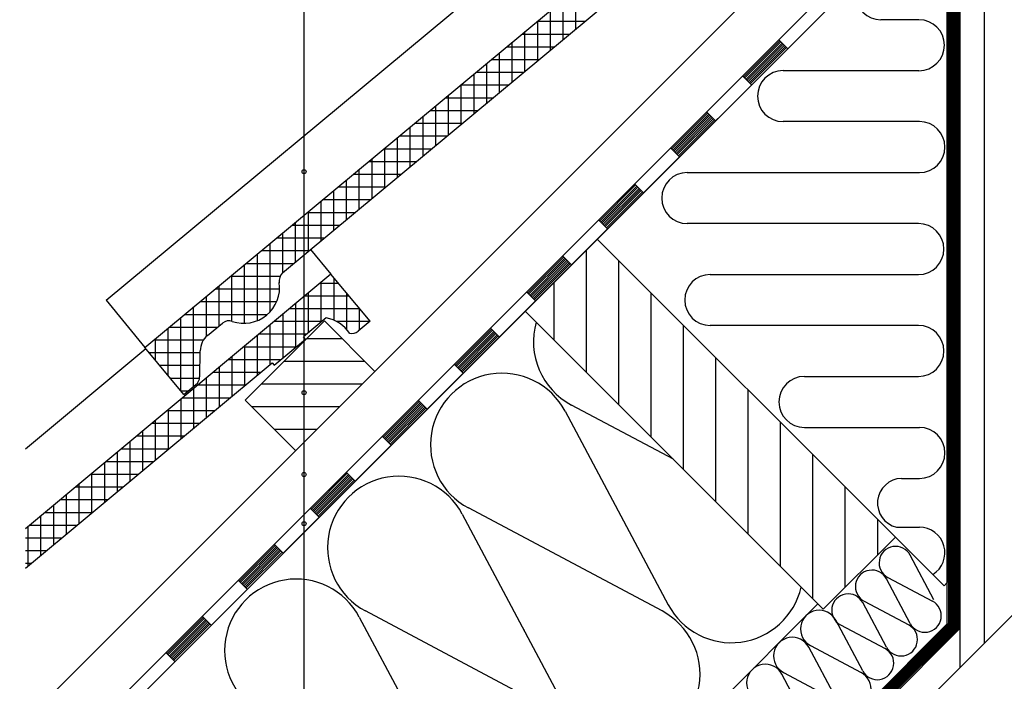
# Model space of a CAD drawing. Extents: x 89 to 2189, y 38 to 3008.
# Drawn here: x 828 to 1132, y 1840 to 2044 of the extents above; entities that cross this region are included whole.
import ezdxf

# ---------------------------------------------------------------- set-up
doc = ezdxf.new("R2010")
doc.units = 0
doc.linetypes.add('DASHED', pattern=[19.05, 12.7, -6.35])
doc.layers.get('0').update_dxf_attribs({"linetype": 'CONTINUOUS'})
for name, color, linetype in [('HYDROIZOLACE', 4, 'CONTINUOUS'), ('KRYTINA', 2, 'CONTINUOUS'), ('POPISY', 1, 'CONTINUOUS'), ('PROFIL_DREVO', 8, 'CONTINUOUS'), ('SADROKARTON', 9, 'CONTINUOUS'), ('SRAFY_DREVO', 8, 'CONTINUOUS'), ('SRAFY_TEPELNA_IZOLACE', 1, 'CONTINUOUS'), ('TEPELNA_IZOLACE', 6, 'CONTINUOUS')]:
    doc.layers.add(name, color=color, linetype=linetype)

# ---------------------------------------------------------------- blocks, each defined once
blk = doc.blocks.new('A$C74665862')
at = {"layer": 'SRAFY_TEPELNA_IZOLACE'}
for p, q in [((0.01, 0.04), (0, 0.04)), ((0, 0.04), (0, 0)), ((0.01, 0.03), (0.01, 0.04)), ((0.01, 0), (0.01, 0.01)), ((0.03, 0.04), (0.02, 0.04)), ((0.02, 0.04), (0.02, 0)), ((0.03, 0.02), (0.02, 0.02)), ((0.04, 0.04), (0.03, 0.04)), ((0.03, 0), (0.03, 0.04)), ((0.03, 0.04), (0.03, 0)), ((0.04, 0), (0.04, 0.04)), ((0.07, 0.02), (0.06, 0.02)), ((0.06, 0.02), (0.06, 0)), ((0.07, 0), (0.07, 0.04)), ((0.09, 0.02), (0.08, 0.02)), ((0.08, 0.02), (0.08, 0)), ((0.09, 0.01), (0.08, 0.01)), ((0.09, 0.01), (0.09, 0.02)), ((0.1, 0.04), (0.1, 0)), ((0.11, 0.02), (0.1, 0.02)), ((0.12, 0.02), (0.11, 0.02)), ((0.11, 0.02), (0.11, 0)), ((0.12, 0.02), (0.12, 0)), ((0.13, 0.03), (0.13, 0.03)), ((0.13, 0), (0.13, 0.02)), ((0.14, 0.04), (0.14, 0)), ((0.15, 0.04), (0.15, 0.04)), ((0.15, 0.04), (0.15, 0.04)), ((0.15, 0.04), (0.15, 0.04)), ((0.15, 0.04), (0.15, 0.04)), ((0.15, 0.04), (0.15, 0.04)), ((0, 0), (0.01, 0)), ((0.03, 0), (0.04, 0)), ((0.06, 0), (0.07, 0)), ((0.09, 0), (0.08, 0)), ((0.12, 0), (0.11, 0))]:
    blk.add_line(p, q, dxfattribs=at)
blk.add_circle((0.15, 0.04), 0.005, dxfattribs=at)
blk = doc.blocks.new('A$C12095CA5')
at = {"layer": 'SRAFY_TEPELNA_IZOLACE', "color": 7}
for p, q in [((33.58, 19.91), (19.03, 47.25)), ((5.37, 33.59), (32.7, 19.03))]:
    blk.add_line(p, q, dxfattribs=at)
for centre, start, end in [((10.1, 42.52), 27.9235, 242.0766), ((27.97, 10.1), 207.9235, 62.0766)]:
    blk.add_arc(centre, 10.1, start, end, dxfattribs=at)

msp = doc.modelspace()

# ---------------------------------------------------------------- hatches: boundary and pattern name
at = {"layer": 'SRAFY_DREVO', "linetype": 'Continuous'}
h = msp.add_hatch(dxfattribs=at)
h.set_pattern_fill('ANSI31', scale=3.15, angle=45, style=0)
h.set_pattern_definition([(90, (932.77, 1588.713), (-10.00125, 2e-15), [])])
h.paths.add_polyline_path([(1006.16, 1976.49), (983.88, 1954.22), (1075.99, 1862.12), (1098.26, 1884.39)])
h = msp.add_hatch(dxfattribs=at)
h.set_pattern_fill('ANSI31', scale=2.205, angle=135, style=0)
h.set_pattern_definition([(180, (932.7704, 1588.713), (-2e-15, -7.00087), [])])
h.paths.add_polyline_path([(921.84, 1951.21), (897.34, 1926.7), (912.93, 1911.11), (937.43, 1935.61)])

# ---------------------------------------------------------------- linework, layer by layer
at = {"linetype": 'DASHED', "const_width": 3.6}
msp.add_lwpolyline([(829.46, 1570.2), (1116.34, 1857.07), (1116.34, 2120.27)], dxfattribs=at)
at = {"layer": 'HYDROIZOLACE', "color": 7}
for p, q in [((1114.26, 2140.39), (1114.26, 1870.32)), ((829.46, 1805.37), (1090.9, 2066.8)), ((829.46, 1799.8), (1094.83, 2065.17)), ((1062.55, 2037.75), (1051.41, 2026.62)), ((1062.89, 2037.41), (1051.76, 2026.27)), ((1063.24, 2037.06), (1052.11, 2025.92)), ((1063.59, 2036.71), (1052.45, 2025.57)), ((1063.94, 2036.36), (1052.8, 2025.22)), ((1064.29, 2036.01), (1053.15, 2024.88)), ((1064.63, 2035.67), (1053.5, 2024.53)), ((1062.2, 2038.1), (1064.98, 2035.32)), ((1051.06, 2026.97), (1053.85, 2024.18)), ((1040.27, 2015.48), (1029.14, 2004.34)), ((1040.62, 2015.13), (1029.48, 2004)), ((1040.97, 2014.78), (1029.83, 2003.65)), ((1041.32, 2014.44), (1030.18, 2003.3)), ((1039.92, 2015.83), (1042.71, 2013.04)), ((1041.66, 2014.09), (1030.53, 2002.95)), ((1042.01, 2013.74), (1030.88, 2002.6)), ((1042.36, 2013.39), (1031.22, 2002.25)), ((1028.79, 2004.69), (1031.57, 2001.91)), ((1018, 1993.21), (1006.86, 1982.07)), ((1017.65, 1993.55), (1020.43, 1990.77)), ((1018.35, 1992.86), (1007.21, 1981.72)), ((1018.69, 1992.51), (1007.56, 1981.37)), ((1019.04, 1992.16), (1007.91, 1981.03)), ((1019.39, 1991.81), (1008.25, 1980.68)), ((1019.74, 1991.47), (1008.6, 1980.33)), ((1020.09, 1991.12), (1008.95, 1979.98)), ((1006.51, 1982.42), (1009.3, 1979.63)), ((995.72, 1970.93), (984.59, 1959.8)), ((996.07, 1970.58), (984.94, 1959.45)), ((996.42, 1970.24), (985.28, 1959.1)), ((996.77, 1969.89), (985.63, 1958.75)), ((997.12, 1969.54), (985.98, 1958.4)), ((997.46, 1969.19), (986.33, 1958.06)), ((997.81, 1968.84), (986.68, 1957.71)), ((995.38, 1971.28), (998.16, 1968.5)), ((984.24, 1960.14), (987.02, 1957.36)), ((973.45, 1948.66), (962.31, 1937.52)), ((973.8, 1948.31), (962.66, 1937.17)), ((974.15, 1947.96), (963.01, 1936.83)), ((974.49, 1947.61), (963.36, 1936.48)), ((973.1, 1949.01), (975.89, 1946.22)), ((974.84, 1947.27), (963.71, 1936.13)), ((975.19, 1946.92), (964.05, 1935.78)), ((975.54, 1946.57), (964.4, 1935.43)), ((961.97, 1937.87), (964.75, 1935.09)), ((951.18, 1926.38), (940.04, 1915.25)), ((951.52, 1926.04), (940.39, 1914.9)), ((950.83, 1926.73), (953.61, 1923.95)), ((951.87, 1925.69), (940.74, 1914.55)), ((952.22, 1925.34), (941.08, 1914.2)), ((952.57, 1924.99), (941.43, 1913.86)), ((952.92, 1924.64), (941.78, 1913.51)), ((953.26, 1924.3), (942.13, 1913.16)), ((939.69, 1915.6), (942.48, 1912.81)), ((928.9, 1904.11), (917.77, 1892.97)), ((929.25, 1903.76), (918.11, 1892.63)), ((929.6, 1903.41), (918.46, 1892.28)), ((929.95, 1903.07), (918.81, 1891.93)), ((930.3, 1902.72), (919.16, 1891.58)), ((930.64, 1902.37), (919.51, 1891.23)), ((930.99, 1902.02), (919.85, 1890.89)), ((928.55, 1904.46), (931.34, 1901.67)), ((917.42, 1893.32), (920.2, 1890.54)), ((906.63, 1881.84), (895.49, 1870.7)), ((906.98, 1881.49), (895.84, 1870.35)), ((907.33, 1881.14), (896.19, 1870)), ((907.67, 1880.79), (896.54, 1869.66)), ((908.02, 1880.44), (896.88, 1869.31)), ((906.28, 1882.18), (909.07, 1879.4)), ((908.37, 1880.1), (897.23, 1868.96)), ((908.72, 1879.75), (897.58, 1868.61)), ((895.14, 1871.05), (897.93, 1868.26)), ((1074.33, 1863.77), (829.46, 1618.9)), ((884.36, 1859.56), (873.22, 1848.43)), ((884.7, 1859.22), (873.57, 1848.08)), ((884.01, 1859.91), (886.79, 1857.13)), ((1114.26, 1857.57), (829.46, 1572.77)), ((885.05, 1858.87), (873.91, 1847.73)), ((885.4, 1858.52), (874.26, 1847.38)), ((885.75, 1858.17), (874.61, 1847.03)), ((886.1, 1857.82), (874.96, 1846.69)), ((886.44, 1857.47), (875.31, 1846.34)), ((872.87, 1848.77), (875.65, 1845.99))]:
    msp.add_line(p, q, dxfattribs=at)
at = {"layer": 'KRYTINA', "color": 7}
for p, q in [((866.36, 1943.02), (1065.01, 2108.11)), ((908.88, 1966.07), (1046.8, 2080.69)), ((854.34, 1957.61), (980.23, 2062.22)), ((999.55, 2041.42), (999.55, 2053.7)), ((995.61, 2038.14), (995.61, 2050.43)), ((991.67, 2034.87), (991.67, 2047.16)), ((987.62, 2043.79), (1002.4, 2043.79)), ((987.73, 2031.6), (987.73, 2043.89)), ((982.88, 2039.86), (997.67, 2039.86)), ((983.8, 2028.33), (983.8, 2040.62)), ((978.14, 2035.92), (992.93, 2035.92)), ((979.86, 2025.06), (979.86, 2037.34)), ((975.92, 2021.78), (975.92, 2034.07)), ((971.98, 2018.51), (971.98, 2030.8)), ((973.41, 2031.98), (988.19, 2031.98)), ((968.05, 2015.24), (968.05, 2027.53)), ((968.67, 2028.04), (983.45, 2028.04)), ((963.93, 2024.11), (978.71, 2024.11)), ((964.11, 2011.97), (964.11, 2024.25)), ((960.17, 2008.69), (960.17, 2020.98)), ((956.23, 2005.42), (956.23, 2017.71)), ((959.19, 2020.17), (973.98, 2020.17)), ((952.3, 2002.15), (952.3, 2014.44)), ((954.45, 2016.23), (969.24, 2016.23)), ((948.36, 1998.88), (948.36, 2011.17)), ((949.72, 2012.29), (964.5, 2012.29)), ((944.98, 2008.36), (959.76, 2008.36)), ((944.42, 1995.61), (944.42, 2007.89)), ((940.24, 2004.42), (955.02, 2004.42)), ((940.48, 1992.33), (940.48, 2004.62)), ((935.5, 2000.48), (950.29, 2000.48)), ((936.55, 1989.06), (936.55, 2001.35)), ((930.76, 1996.54), (945.55, 1996.54)), ((932.61, 1985.79), (932.61, 1998.08)), ((928.67, 1982.52), (928.67, 1994.8)), ((924.73, 1979.24), (924.73, 1991.53)), ((926.02, 1992.61), (940.81, 1992.61)), ((920.8, 1975.97), (920.8, 1988.26)), ((921.29, 1988.67), (936.07, 1988.67)), ((916.55, 1984.73), (931.33, 1984.73)), ((916.86, 1972.7), (916.86, 1984.99)), ((911.81, 1980.79), (926.6, 1980.79)), ((912.92, 1969.43), (912.92, 1981.72)), ((908.98, 1966.16), (908.98, 1978.44)), ((905.05, 1954.01), (905.05, 1975.17)), ((907.07, 1976.86), (921.86, 1976.86)), ((901.11, 1951.27), (901.11, 1971.9)), ((902.33, 1972.92), (917.12, 1972.92)), ((917.49, 1973.31), (923.84, 1965.68)), ((897.17, 1950.45), (897.17, 1968.63)), ((897.6, 1968.98), (912.38, 1968.98)), ((829.46, 1887.1), (923.86, 1965.7)), ((935.93, 1951.15), (923.84, 1965.68)), ((892.86, 1965.04), (908.21, 1965.04)), ((893.23, 1951.08), (893.23, 1965.35)), ((920.52, 1962.91), (926.14, 1962.91)), ((920.86, 1950.9), (920.86, 1963.2)), ((924.8, 1951.4), (924.8, 1964.52)), ((888.12, 1961.11), (907.95, 1961.11)), ((889.3, 1949.67), (889.3, 1962.08)), ((916.93, 1947.63), (916.93, 1959.92)), ((928.74, 1948.52), (928.74, 1959.79)), ((854.34, 1957.61), (866.36, 1943.02)), ((883.38, 1957.17), (907.08, 1957.17)), ((885.36, 1946.41), (885.36, 1958.81)), ((912.99, 1943.09), (912.99, 1956.64)), ((915.79, 1958.97), (929.42, 1958.97)), ((881.42, 1930.94), (881.42, 1955.54)), ((909.05, 1939.81), (909.05, 1953.37)), ((911.06, 1955.04), (932.7, 1955.04)), ((932.68, 1948.44), (932.68, 1955.06)), ((877.48, 1929.52), (877.48, 1952.27)), ((878.64, 1953.23), (904.25, 1953.23)), ((885.73, 1946.74), (890.33, 1950.52)), ((906.33, 1951.1), (921.1, 1951.1)), ((922.4, 1952.18), (915.36, 1946.32)), ((925.42, 1951.1), (935.87, 1951.1)), ((935.93, 1951.15), (932.21, 1948.05)), ((873.55, 1934.3), (873.55, 1948.99)), ((873.91, 1949.29), (888.84, 1949.29)), ((905.11, 1937.79), (905.11, 1950.09)), ((869.17, 1945.36), (884.48, 1945.36)), ((869.61, 1939.08), (869.61, 1945.72)), ((901.18, 1934.51), (901.18, 1946.81)), ((901.6, 1947.16), (916.37, 1947.16)), ((906.3, 1937.52), (915.98, 1945.58)), ((915.98, 1945.58), (915.36, 1946.32)), ((829.46, 1911.7), (866.66, 1942.66)), ((878.38, 1928.43), (866.36, 1943.02)), ((867.68, 1941.42), (883.4, 1941.42)), ((883.29, 1933.91), (883.44, 1941.99)), ((896.87, 1943.22), (913.15, 1943.22)), ((897.24, 1931.23), (897.24, 1943.53)), ((829.46, 1874.81), (905.68, 1938.26)), ((892.14, 1939.29), (908.42, 1939.29)), ((893.3, 1927.96), (893.3, 1940.25)), ((905.68, 1938.26), (906.3, 1937.52)), ((870.93, 1937.48), (883.33, 1937.48)), ((887.41, 1935.35), (902.18, 1935.35)), ((889.36, 1924.68), (889.36, 1936.97)), ((874.17, 1933.54), (883.24, 1933.54)), ((885.43, 1921.4), (885.43, 1933.7)), ((877.41, 1929.61), (879.8, 1929.61)), ((878.38, 1928.43), (882.12, 1931.52)), ((881.49, 1918.12), (881.49, 1930.42)), ((882.68, 1931.41), (897.45, 1931.41)), ((877.55, 1914.84), (877.55, 1927.14)), ((877.95, 1927.47), (892.72, 1927.47)), ((873.22, 1923.54), (887.99, 1923.54)), ((873.61, 1911.57), (873.61, 1923.86)), ((869.68, 1908.29), (869.68, 1920.58)), ((865.74, 1905.01), (865.74, 1917.31)), ((868.49, 1919.6), (883.26, 1919.6)), ((861.8, 1901.73), (861.8, 1914.03)), ((863.76, 1915.66), (878.53, 1915.66)), ((859.03, 1911.72), (873.8, 1911.72)), ((854.3, 1907.79), (869.07, 1907.79)), ((857.86, 1898.45), (857.86, 1910.75)), ((853.93, 1895.17), (853.93, 1907.47)), ((849.58, 1903.85), (864.34, 1903.85)), ((849.99, 1891.9), (849.99, 1904.19)), ((844.85, 1899.91), (859.62, 1899.91)), ((846.05, 1888.62), (846.05, 1900.91)), ((840.12, 1895.97), (854.89, 1895.97)), ((842.11, 1885.34), (842.11, 1897.64)), ((838.18, 1882.06), (838.18, 1894.36)), ((834.24, 1878.78), (834.24, 1891.08)), ((835.39, 1892.04), (850.16, 1892.04)), ((830.3, 1875.5), (830.3, 1887.8)), ((830.66, 1888.1), (845.43, 1888.1)), ((829.46, 1884.16), (840.7, 1884.16)), ((829.46, 1880.22), (835.97, 1880.22)), ((829.46, 1876.29), (831.24, 1876.29))]:
    msp.add_line(p, q, dxfattribs=at)
for centre, radius, start, end in [((912.01, 1963.31), 4.18, 138.5253, 184.1528), ((896.95, 1961.49), 11.03, 250.9719, 7.9904), ((892.33, 1948.09), 3.15, 70.9719, 129.4811), ((919.92, 1940.56), 11.88, 34.9183, 77.9246), ((930.19, 1950.47), 3.15, 260.3125, 309.7796), ((889.74, 1941.87), 6.3, 129.4811, 178.9483), ((880.12, 1933.95), 3.15, 309.4811, 358.9483)]:
    msp.add_arc(centre, radius, start, end, dxfattribs=at)
at = {"layer": 'POPISY', "color": 7}
msp.add_line((915.53, 1647.29), (915.53, 2369.25), dxfattribs=at)
for centre in [(915.53, 1997.34), (915.53, 1929), (915.53, 1903.73), (915.53, 1888.56)]:
    msp.add_circle(centre, 0.63, dxfattribs=at)
at = {"layer": 'PROFIL_DREVO', "color": 7}
for p, q in [((1079.76, 2077.94), (829.46, 1827.64)), ((1090.9, 2066.8), (836.77, 1812.67)), ((1006.16, 1976.49), (829.46, 1799.8)), ((1098.26, 1884.39), (1006.16, 1976.49)), ((1075.99, 1862.12), (983.88, 1954.22)), ((897.34, 1926.7), (921.84, 1951.21)), ((921.84, 1951.21), (937.43, 1935.61)), ((897.34, 1926.7), (912.93, 1911.11)), ((1098.26, 1884.39), (1075.99, 1862.12)), ((1113.29, 1869.36), (1098.26, 1884.39))]:
    msp.add_line(p, q, dxfattribs=at)
at = {"layer": 'SADROKARTON', "color": 7, "ltscale": 0.1}
for p, q in [((829.46, 1555.34), (1435.17, 2161.05)), ((829.46, 1567.39), (1118.2, 1856.13))]:
    msp.add_line(p, q, dxfattribs=at)
at = {"layer": 'SADROKARTON', "color": 7}
for p, q in [((1118.2, 2136.34), (1118.2, 1844.08)), ((1125.76, 1851.64), (1125.76, 2133.2))]:
    msp.add_line(p, q, dxfattribs=at)
at = {"layer": 'SRAFY_TEPELNA_IZOLACE', "color": 7}
for p, q in [((1105.53, 2044.29), (1093.81, 2044.29)), ((1063.54, 2028.54), (1105.53, 2028.54)), ((1105.69, 2012.79), (1063.54, 2012.79)), ((1033.93, 1997.04), (1105.69, 1997.04)), ((1105.38, 1981.29), (1033.93, 1981.29)), ((1041.05, 1965.54), (1105.38, 1965.54)), ((1105.38, 1949.79), (1041.05, 1949.79)), ((1070.14, 1934.04), (1105.38, 1934.04)), ((996.23, 1923.28), (1028.07, 1863.5)), ((1029.67, 1908.44), (998.16, 1925.21)), ((1070.14, 1918.29), (1105.69, 1918.29)), ((1100.15, 1902.54), (1105.69, 1902.54)), ((1026.15, 1861.57), (966.35, 1893.4)), ((964.42, 1891.48), (996.27, 1831.69)), ((1098.63, 1887.46), (1105.69, 1887.46)), ((932.61, 1859.67), (964.46, 1799.88)), ((994.34, 1829.76), (934.54, 1861.6))]:
    msp.add_line(p, q, dxfattribs=at)
for centre, radius, start, end in [((1093.81, 2052.16), 7.88, 90, 270), ((1105.53, 2036.41), 7.88, 270, 90), ((1063.54, 2020.66), 7.88, 90, 270), ((1105.69, 2004.91), 7.88, 270, 90), ((1033.93, 1989.16), 7.88, 90, 270), ((1105.38, 1973.41), 7.88, 270, 90), ((1041.05, 1957.66), 7.88, 90, 270), ((1008.51, 1944.74), 22.1, 163.9756, 242.0766), ((1105.38, 1941.91), 7.88, 270, 90), ((976.7, 1912.93), 22.1, 27.9234, 242.0766), ((1070.14, 1926.16), 7.88, 90, 270), ((1105.69, 1910.41), 7.88, 270, 90), ((944.89, 1881.12), 22.1, 27.9234, 242.0766), ((1100.4, 1894.9), 7.65, 91.8698, 256.6465), ((1105.69, 1879.58), 7.88, 301.3786, 90), ((913.08, 1849.32), 22.1, 27.9234, 242.0766), ((1047.6, 1873.85), 22.1, 207.9234, 347.1895), ((1015.8, 1842.04), 22.1, 207.9234, 62.0766)]:
    msp.add_arc(centre, radius, start, end, dxfattribs=at)
at = {"layer": 'TEPELNA_IZOLACE', "color": 7}
for p, q in [((1114.26, 1857.57), (1114.26, 2119.06)), ((1094.83, 2065.17), (1006.16, 1976.49)), ((908.96, 1879.3), (983.88, 1954.22)), ((1113.29, 1869.36), (1114.26, 1870.32))]:
    msp.add_line(p, q, dxfattribs=at)

# ---------------------------------------------------------------- block references
at = {"color": 1}
for p, xscale, yscale, zscale in [((1093.24, 1854.99), 0.5040885608199233, 0.504088560820037, 0.5040885608199818), ((1085.91, 1847.66), 0.5040885608199233, 0.504088560820037, 0.5040885608199818), ((1078.58, 1840.33), 0.5040885608199233, 0.504088560820037, 0.5040885608199818), ((1068.94, 1831.63), 0.5728279100226246, 0.5728279100226246, 0.5728279100227065), ((1060.62, 1823.3), 0.5728279100226246, 0.5728279100226246, 0.5728279100227065), ((1052.29, 1814.97), 0.5728279100226246, 0.5728279100226246, 0.5728279100227065)]:
    msp.add_blockref('A$C12095CA5', p, dxfattribs=dict(at, xscale=xscale, yscale=yscale, zscale=zscale))
at = {"layer": 'SRAFY_TEPELNA_IZOLACE', "color": 7, "xscale": -1.259999999999968, "yscale": 1.259999999999991, "zscale": 1.26, "rotation": 44.9999996776138}
msp.add_blockref('A$C74665862', (983.61, 1855.62), dxfattribs=at)

doc.saveas('drawing.dxf')
